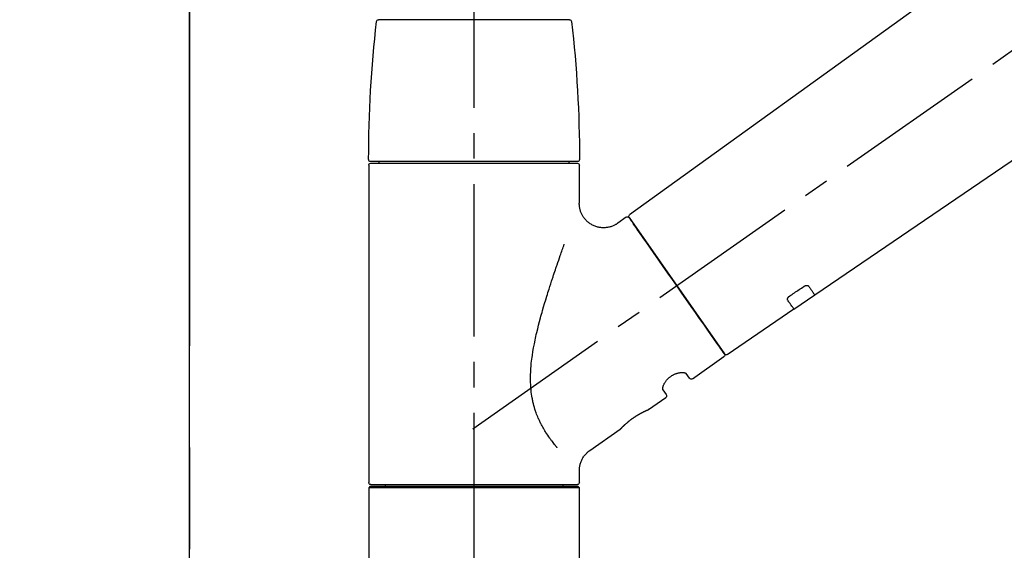
# Model space of a CAD drawing. Extents: x 55896 to 82369, y -25 to 8845.
# Drawn here: x 73652 to 73894, y 2904 to 3035 of the extents above; entities that cross this region are included whole.
import ezdxf

# ---------------------------------------------------------------- set-up
doc = ezdxf.new("R2010")
doc.units = 0
doc.header["$LTSCALE"] = 50
doc.header["$MEASUREMENT"] = 0
doc.linetypes.add('CENTER', pattern=[2, 1.25, -0.25, 0.25, -0.25])
doc.linetypes.add('CENTER2', pattern=[1.125, 0.75, -0.125, 0.125, -0.125])
doc.layers.get('0').update_dxf_attribs({"linetype": 'CONTINUOUS'})
doc.layers.get('DEFPOINTS').update_dxf_attribs({"color": 146, "linetype": 'CONTINUOUS'})
for name, color, linetype in [('111-壁仕上', 3, 'CONTINUOUS'), ('150-機器', 8, 'CONTINUOUS'), ('166-寸法B', 11, 'CONTINUOUS')]:
    doc.layers.add(name, color=color, linetype=linetype)
doc.styles.add('KH001', font='txt')
doc.dimstyles.new('KH1xx030', dxfattribs={"dimscale": 30, "dimtxt": 2, "dimasz": 0.6, "dimexe": 0.3, "dimexo": 1.2, "dimgap": 0.5, "dimtad": 3, "dimdec": 1, "dimdsep": 46, "dimlunit": 6, "dimtxsty": 'KH001', "dimblk": 'DOT', "dimcen": 1, "dimdle": 1, "dimclrd": 256, "dimclre": 256, "dimclrt": 256, "dimadec": 0, "dimazin": 0, "dimtfac": 1, "dimtdec": 1, "dimtix": 1, "dimtmove": 2, "dimatfit": 3, "dimldrblk": 'CLOSEDBLANK', "dimfxl": 1, "dimtolj": 1, "dimtzin": 0, "dimlwd": -1, "dimlwe": -1, "dimarcsym": 0})

# ---------------------------------------------------------------- blocks, each defined once
blk = doc.blocks.new('_Dot')
at = {"color": 0, "linetype": 'ByBlock', "lineweight": -2}
blk.add_line((-0.5, 0), (-1, 0), dxfattribs=at)
at = {"color": 0, "linetype": 'ByBlock', "const_width": 0.5}
blk.add_lwpolyline([(-0.25, 0, 1), (0.25, 0, 1)], format="xyb", close=True, dxfattribs=at)
blk = doc.blocks.new('*D104')
at = {"layer": '166-寸法B', "transparency": 16777216}
for p, q in [((73693.35, 3174.32), (73693.35, 3258.42)), ((75253.35, 2946.04), (75253.35, 3258.42)), ((73711.35, 3249.42), (75235.35, 3249.42))]:
    blk.add_line(p, q, dxfattribs=at)
at = {"layer": 'DEFPOINTS', "color": 0, "transparency": 16777216}
for p in [(75253.35, 3249.42), (73693.35, 3138.32), (75253.35, 2910.04)]:
    blk.add_point(p, dxfattribs=at)
at = {"layer": '166-寸法B', "transparency": 16777216, "xscale": 18, "yscale": 18, "zscale": 18, "rotation": 180}
blk.add_blockref('_Dot', (73693.35, 3249.42), dxfattribs=at)
at = {"layer": '166-寸法B', "transparency": 16777216, "xscale": 18, "yscale": 18, "zscale": 18}
blk.add_blockref('_Dot', (75253.35, 3249.42), dxfattribs=at)
at = {"layer": '166-寸法B', "transparency": 16777216, "insert": (74473.35, 3298.23), "char_height": 60, "attachment_point": 5, "style": 'KH001'}
blk.add_mtext('\\A1;1,560', dxfattribs=at)
blk = doc.blocks.new('_ClosedBlank')
at = {"color": 0, "linetype": 'ByBlock', "lineweight": -2}
for p, q in [((-1, 0.167), (0, 0)), ((-1, 0.167), (-1, -0.167)), ((0, 0), (-1, -0.167))]:
    blk.add_line(p, q, dxfattribs=at)
blk = doc.blocks.new('F402_D')
at = {"layer": '150-機器', "color": 161, "linetype": 'CENTER2'}
blk.add_line((0, -53.67), (0, 250.27), dxfattribs=at)
at = {"layer": '150-機器', "color": 13, "linetype": 'CENTER2'}
blk.add_line((0.34, 36.17), (-286.53, 237.04), dxfattribs=at)
at = {"layer": '150-機器', "color": 13, "linetype": 'Continuous'}
for p, q in [((-158.24, 175.21), (-38.21, 88.74)), ((-83.81, 69.09), (-184.55, 137.62)), ((-23.49, 136.74), (0, 136.74)), ((0, 136.74), (23.49, 136.74)), ((-25.43, 101.83), (25.43, 101.83)), ((-23.44, 101.43), (-23.44, 101.83)), ((23.44, 101.83), (23.44, 101.43)), ((-25.93, 91.62), (-25.93, 100.93)), ((25.43, 101.43), (-25.43, 101.43)), ((25.93, 100.93), (25.93, 22.94)), ((-38.14, 88.07), (-61.59, 54.57)), ((-37.45, 88.19), (-35.35, 86.72)), ((-78.66, 65.58), (-83.85, 69.11)), ((-62.25, 54.41), (-78.7, 65.61)), ((-53.71, 48.44), (-61.47, 53.88)), ((-53.02, 48.57), (-52.2, 49.73)), ((-46.48, 45.72), (-47.3, 44.56)), ((-42.89, 40.86), (-47.18, 43.87)), ((-42.79, 40.81), (-42.79, 40.81)), ((-28.48, 30.78), (-35.99, 36.03)), ((-25.93, 22.94), (-25.93, 25.89)), ((-25.93, 21.64), (-25.63, 21.94)), ((-25.63, 21.94), (25.63, 21.94)), ((0, 22.44), (-25.43, 22.44)), ((-21.89, 21.94), (-21.89, 22.44)), ((25.43, 22.44), (0, 22.44)), ((21.89, 22.44), (21.89, 21.94)), ((25.63, 21.94), (25.93, 21.64)), ((-25.93, 21.64), (25.93, 21.64)), ((-25.93, 0.3), (-25.93, 21.64)), ((25.93, 21.64), (25.93, 0.3))]:
    blk.add_line(p, q, dxfattribs=at)
for points in [[(-35.35, 86.7), (-35.35, 86.69), (-35.34, 86.69), (-35.34, 86.69), (-35.34, 86.69), (-35.29, 86.65), (-35.24, 86.61), (-35.19, 86.57), (-35.14, 86.53), (-35.04, 86.46), (-34.93, 86.4), (-34.82, 86.34), (-34.7, 86.28), (-34.54, 86.2), (-34.37, 86.12), (-34.2, 86.04), (-34.03, 85.97), (-33.84, 85.9), (-33.65, 85.84), (-33.46, 85.78), (-33.27, 85.73), (-33.07, 85.69), (-32.87, 85.65), (-32.67, 85.62), (-32.47, 85.6), (-32.26, 85.58), (-32.06, 85.57), (-31.85, 85.57), (-31.64, 85.58), (-31.44, 85.59), (-31.23, 85.61), (-31.02, 85.63), (-30.82, 85.67), (-30.61, 85.71), (-30.4, 85.76), (-30.19, 85.82), (-29.98, 85.88), (-29.77, 85.95), (-29.57, 86.04), (-29.37, 86.12), (-29.17, 86.22), (-28.98, 86.32), (-28.79, 86.43), (-28.6, 86.55), (-28.42, 86.68), (-28.25, 86.8), (-28.08, 86.93), (-27.92, 87.07), (-27.77, 87.21), (-27.62, 87.35), (-27.48, 87.5), (-27.35, 87.65), (-27.22, 87.81), (-27.1, 87.96), (-26.99, 88.12), (-26.88, 88.28), (-26.77, 88.44), (-26.68, 88.6), (-26.59, 88.77), (-26.5, 88.94), (-26.42, 89.1), (-26.35, 89.27), (-26.29, 89.44), (-26.23, 89.6), (-26.17, 89.77), (-26.12, 89.94), (-26.08, 90.1), (-26.04, 90.27), (-26, 90.44), (-25.98, 90.6), (-25.95, 90.76), (-25.94, 90.92), (-25.92, 91.08), (-25.91, 91.19), (-25.9, 91.3), (-25.9, 91.41), (-25.9, 91.52), (-25.9, 91.58), (-25.9, 91.64), (-25.91, 91.69), (-25.91, 91.75), (-25.91, 91.75), (-25.91, 91.76), (-25.91, 91.77), (-25.91, 91.77)], [(-39.58, 86.02), (-39.25, 86.48), (-38.95, 86.92), (-38.68, 87.3), (-38.46, 87.62), (-38.42, 87.68), (-38.37, 87.75), (-38.3, 87.84), (-38.21, 87.97), (-38.18, 88.02), (-38.15, 88.06), (-38.13, 88.08), (-38.14, 88.08), (-38.14, 88.07), (-38.14, 88.07), (-38.14, 88.07), (-38.14, 88.07)], [(-61.6, 54.57), (-61.6, 54.57), (-61.6, 54.57), (-61.59, 54.57), (-61.59, 54.57), (-61.31, 54.98), (-61.03, 55.38), (-60.75, 55.78), (-60.46, 56.19), (-59.73, 57.23), (-59, 58.28), (-58.27, 59.32), (-57.54, 60.37), (-56.51, 61.83), (-55.49, 63.29), (-54.47, 64.75), (-53.44, 66.21), (-52.28, 67.87), (-51.12, 69.53), (-49.96, 71.18), (-48.8, 72.84), (-47.69, 74.44), (-46.57, 76.04), (-45.45, 77.63), (-44.33, 79.23), (-43.42, 80.53), (-42.51, 81.83), (-41.6, 83.12), (-40.69, 84.42), (-40.42, 84.82), (-40.14, 85.22), (-39.86, 85.62), (-39.58, 86.02)], [(-20.46, 31.5), (-20.45, 31.52), (-20.43, 31.54), (-20.42, 31.55), (-20.41, 31.57), (-20.39, 31.58), (-20.38, 31.6), (-20.36, 31.62), (-20.35, 31.63), (-20.28, 31.72), (-20.2, 31.81), (-20.13, 31.9), (-20.06, 31.99), (-20, 32.06), (-19.94, 32.14), (-19.88, 32.21), (-19.82, 32.29), (-19.63, 32.51), (-19.45, 32.74), (-19.27, 32.98), (-19.09, 33.21), (-18.97, 33.37), (-18.85, 33.53), (-18.73, 33.7), (-18.61, 33.86), (-18.37, 34.2), (-18.13, 34.55), (-17.9, 34.9), (-17.67, 35.25), (-17.56, 35.43), (-17.44, 35.61), (-17.33, 35.79), (-17.22, 35.98), (-17.05, 36.27), (-16.89, 36.56), (-16.73, 36.85), (-16.58, 37.15), (-16.53, 37.25), (-16.47, 37.35), (-16.42, 37.45), (-16.37, 37.55), (-16.27, 37.76), (-16.17, 37.96), (-16.07, 38.17), (-15.98, 38.37), (-15.93, 38.47), (-15.89, 38.58), (-15.84, 38.68), (-15.79, 38.79), (-15.66, 39.1), (-15.52, 39.42), (-15.4, 39.74), (-15.27, 40.06), (-15.19, 40.28), (-15.12, 40.5), (-15.04, 40.73), (-14.97, 40.95), (-14.83, 41.4), (-14.71, 41.86), (-14.59, 42.32), (-14.48, 42.78), (-14.43, 43.02), (-14.38, 43.25), (-14.34, 43.48), (-14.29, 43.72), (-14.22, 44.19), (-14.15, 44.66), (-14.09, 45.13), (-14.03, 45.6), (-14.01, 45.84), (-13.99, 46.08), (-13.97, 46.32), (-13.96, 46.56), (-13.93, 47.04), (-13.91, 47.52), (-13.9, 48), (-13.9, 48.49), (-13.91, 48.73), (-13.91, 48.96), (-13.92, 49.2), (-13.92, 49.44), (-13.95, 50.16), (-13.98, 50.88), (-14.03, 51.59), (-14.09, 52.3), (-14.14, 52.78), (-14.21, 53.25), (-14.27, 53.72), (-14.34, 54.19), (-14.49, 55.14), (-14.66, 56.08), (-14.83, 57.01), (-15.02, 57.95), (-15.12, 58.41), (-15.22, 58.87), (-15.32, 59.33), (-15.43, 59.79), (-15.65, 60.7), (-15.87, 61.61), (-16.1, 62.52), (-16.34, 63.42), (-16.47, 63.87), (-16.59, 64.32), (-16.72, 64.76), (-16.84, 65.21), (-17.1, 66.1), (-17.36, 66.98), (-17.62, 67.87), (-17.89, 68.75), (-18.03, 69.19), (-18.16, 69.62), (-18.3, 70.06), (-18.44, 70.5), (-18.65, 71.15), (-18.86, 71.79), (-19.07, 72.44), (-19.29, 73.09), (-19.36, 73.3), (-19.43, 73.52), (-19.5, 73.73), (-19.57, 73.95), (-19.71, 74.37), (-19.85, 74.79), (-20, 75.22), (-20.14, 75.64), (-20.21, 75.85), (-20.28, 76.06), (-20.36, 76.27), (-20.43, 76.48), (-20.62, 77.04), (-20.82, 77.61), (-21.01, 78.18), (-21.21, 78.74), (-21.33, 79.09), (-21.46, 79.44), (-21.58, 79.8), (-21.71, 80.15), (-21.83, 80.49), (-21.95, 80.83), (-22.07, 81.17), (-22.2, 81.51)], [(-82.32, 71.22), (-82.44, 71.05), (-82.56, 70.87), (-82.68, 70.7), (-82.8, 70.52), (-82.9, 70.39), (-82.99, 70.26), (-83.09, 70.12), (-83.18, 69.99), (-83.31, 69.81), (-83.43, 69.63), (-83.56, 69.45), (-83.68, 69.27), (-83.71, 69.23), (-83.74, 69.19), (-83.77, 69.15), (-83.81, 69.09), (-83.81, 69.09), (-83.81, 69.08), (-83.81, 69.08), (-83.81, 69.08), (-83.81, 69.08), (-83.81, 69.08), (-83.81, 69.09), (-83.81, 69.09), (-83.81, 69.09), (-83.81, 69.09), (-83.81, 69.09), (-83.81, 69.09)], [(-81.15, 71.15), (-81.15, 71.15), (-81.16, 71.16), (-81.16, 71.16), (-81.17, 71.16), (-81.18, 71.17), (-81.19, 71.18), (-81.2, 71.18), (-81.21, 71.19), (-81.22, 71.2), (-81.24, 71.21), (-81.25, 71.22), (-81.27, 71.22), (-81.29, 71.23), (-81.31, 71.24), (-81.32, 71.25), (-81.34, 71.26), (-81.36, 71.27), (-81.38, 71.28), (-81.41, 71.29), (-81.43, 71.3), (-81.46, 71.31), (-81.49, 71.32), (-81.52, 71.34), (-81.55, 71.35), (-81.59, 71.36), (-81.63, 71.37), (-81.67, 71.38), (-81.7, 71.39), (-81.75, 71.39), (-81.79, 71.4), (-81.83, 71.4), (-81.87, 71.4), (-81.91, 71.4), (-81.95, 71.4), (-81.98, 71.4), (-82.02, 71.39), (-82.05, 71.38), (-82.08, 71.38), (-82.12, 71.37), (-82.15, 71.36), (-82.17, 71.35), (-82.19, 71.33), (-82.21, 71.32), (-82.23, 71.31), (-82.24, 71.3), (-82.26, 71.29), (-82.27, 71.27), (-82.28, 71.26), (-82.29, 71.26), (-82.3, 71.25), (-82.3, 71.24), (-82.31, 71.23), (-82.31, 71.23), (-82.31, 71.23), (-82.31, 71.22), (-82.32, 71.22)], [(-77.68, 68.8), (-77.97, 69), (-78.26, 69.19), (-78.55, 69.39), (-78.84, 69.58), (-79.12, 69.78), (-79.41, 69.98), (-79.7, 70.17), (-79.99, 70.37), (-80.28, 70.56), (-80.57, 70.76), (-80.86, 70.95), (-81.15, 71.15)], [(-77.2, 67.75), (-77.19, 67.76), (-77.19, 67.76), (-77.19, 67.76), (-77.19, 67.77), (-77.18, 67.77), (-77.18, 67.78), (-77.17, 67.79), (-77.17, 67.8), (-77.16, 67.81), (-77.15, 67.83), (-77.15, 67.85), (-77.14, 67.86), (-77.14, 67.89), (-77.13, 67.91), (-77.13, 67.93), (-77.13, 67.96), (-77.13, 67.99), (-77.13, 68.02), (-77.13, 68.05), (-77.14, 68.09), (-77.15, 68.12), (-77.16, 68.16), (-77.17, 68.19), (-77.18, 68.23), (-77.2, 68.26), (-77.22, 68.3), (-77.24, 68.34), (-77.26, 68.37), (-77.28, 68.41), (-77.3, 68.44), (-77.32, 68.47), (-77.35, 68.5), (-77.37, 68.53), (-77.39, 68.55), (-77.41, 68.58), (-77.44, 68.6), (-77.45, 68.62), (-77.47, 68.64), (-77.49, 68.65), (-77.51, 68.67), (-77.53, 68.69), (-77.55, 68.71), (-77.57, 68.72), (-77.59, 68.74), (-77.61, 68.75), (-77.62, 68.76), (-77.64, 68.77), (-77.65, 68.78), (-77.66, 68.79), (-77.66, 68.79), (-77.67, 68.8), (-77.68, 68.8)], [(-78.69, 65.61), (-78.7, 65.61), (-78.7, 65.61), (-78.7, 65.61), (-78.7, 65.61), (-78.7, 65.61), (-78.7, 65.6), (-78.7, 65.6), (-78.7, 65.6), (-78.7, 65.6), (-78.7, 65.61), (-78.7, 65.61), (-78.69, 65.61), (-78.65, 65.67), (-78.62, 65.71), (-78.6, 65.75), (-78.57, 65.79), (-78.44, 65.97), (-78.32, 66.15), (-78.19, 66.33), (-78.06, 66.51), (-77.97, 66.65), (-77.88, 66.78), (-77.78, 66.92), (-77.69, 67.05), (-77.56, 67.23), (-77.44, 67.4), (-77.32, 67.58), (-77.2, 67.75)], [(-46.48, 45.74), (-46.48, 45.74), (-46.48, 45.74), (-46.48, 45.74), (-46.48, 45.74), (-46.47, 45.74), (-46.47, 45.75), (-46.46, 45.75), (-46.46, 45.76), (-46.45, 45.8), (-46.44, 45.84), (-46.43, 45.87), (-46.42, 45.91), (-46.42, 45.98), (-46.42, 46.05), (-46.42, 46.11), (-46.43, 46.18), (-46.45, 46.28), (-46.47, 46.37), (-46.49, 46.47), (-46.52, 46.56), (-46.55, 46.67), (-46.59, 46.79), (-46.64, 46.9), (-46.68, 47.01), (-46.74, 47.13), (-46.8, 47.25), (-46.87, 47.36), (-46.94, 47.48), (-47.02, 47.6), (-47.1, 47.73), (-47.18, 47.85), (-47.27, 47.96), (-47.37, 48.08), (-47.47, 48.2), (-47.57, 48.31), (-47.67, 48.42), (-47.79, 48.53), (-47.9, 48.64), (-48.02, 48.75), (-48.15, 48.85), (-48.27, 48.94), (-48.4, 49.03), (-48.53, 49.12), (-48.66, 49.21), (-48.79, 49.29), (-48.92, 49.36), (-49.06, 49.43), (-49.19, 49.5), (-49.33, 49.56), (-49.46, 49.62), (-49.6, 49.67), (-49.74, 49.72), (-49.88, 49.77), (-50.01, 49.81), (-50.15, 49.85), (-50.29, 49.88), (-50.42, 49.91), (-50.55, 49.93), (-50.68, 49.95), (-50.82, 49.97), (-50.94, 49.98), (-51.06, 49.99), (-51.18, 49.99), (-51.3, 49.99), (-51.41, 49.99), (-51.51, 49.98), (-51.61, 49.96), (-51.71, 49.95), (-51.79, 49.94), (-51.87, 49.92), (-51.94, 49.89), (-52.02, 49.86), (-52.06, 49.84), (-52.09, 49.82), (-52.13, 49.8), (-52.17, 49.77), (-52.18, 49.76), (-52.18, 49.76), (-52.19, 49.75), (-52.2, 49.74), (-52.2, 49.74), (-52.2, 49.74), (-52.2, 49.74), (-52.2, 49.73)], [(-35.94, 36), (-35.94, 36), (-35.94, 36), (-35.94, 36), (-35.94, 36), (-35.94, 36), (-35.94, 36), (-35.94, 36), (-35.94, 36), (-35.94, 36), (-35.94, 36.01), (-35.95, 36.01), (-35.95, 36.01), (-35.95, 36.01), (-35.95, 36.01), (-35.96, 36.02), (-35.96, 36.02), (-35.97, 36.04), (-35.99, 36.05), (-36, 36.07), (-36.02, 36.08), (-36.02, 36.09), (-36.03, 36.09), (-36.03, 36.1), (-36.04, 36.11), (-36.05, 36.12), (-36.07, 36.14), (-36.08, 36.15), (-36.1, 36.16), (-36.11, 36.18), (-36.13, 36.2), (-36.14, 36.22), (-36.16, 36.23), (-36.18, 36.25), (-36.2, 36.28), (-36.22, 36.3), (-36.24, 36.32), (-36.27, 36.34), (-36.29, 36.36), (-36.31, 36.39), (-36.33, 36.41), (-36.35, 36.42), (-36.36, 36.44), (-36.37, 36.45), (-36.38, 36.46), (-36.43, 36.5), (-36.47, 36.55), (-36.51, 36.59), (-36.55, 36.63), (-36.58, 36.66), (-36.61, 36.69), (-36.64, 36.72), (-36.67, 36.75), (-36.73, 36.8), (-36.78, 36.85), (-36.83, 36.9), (-36.89, 36.95), (-36.91, 36.97), (-36.92, 36.99), (-36.94, 37.01), (-36.96, 37.02), (-37, 37.06), (-37.04, 37.1), (-37.08, 37.14), (-37.12, 37.17), (-37.14, 37.19), (-37.16, 37.21), (-37.18, 37.23), (-37.2, 37.25), (-37.27, 37.31), (-37.33, 37.36), (-37.4, 37.42), (-37.46, 37.48), (-37.51, 37.52), (-37.55, 37.56), (-37.6, 37.6), (-37.65, 37.64), (-37.72, 37.7), (-37.8, 37.77), (-37.87, 37.83), (-37.95, 37.89), (-37.97, 37.91), (-38, 37.93), (-38.02, 37.95), (-38.05, 37.97), (-38.1, 38.02), (-38.15, 38.06), (-38.21, 38.1), (-38.26, 38.14), (-38.31, 38.18), (-38.37, 38.23), (-38.42, 38.27), (-38.47, 38.31), (-38.53, 38.35), (-38.58, 38.39), (-38.64, 38.43), (-38.7, 38.48), (-38.75, 38.52), (-38.81, 38.56), (-38.86, 38.6), (-38.92, 38.64), (-38.95, 38.66), (-38.98, 38.68), (-39.01, 38.7), (-39.04, 38.72), (-39.12, 38.79), (-39.21, 38.85), (-39.3, 38.91), (-39.38, 38.97), (-39.44, 39.01), (-39.5, 39.05), (-39.56, 39.08), (-39.62, 39.12), (-39.7, 39.18), (-39.79, 39.23), (-39.88, 39.29), (-39.96, 39.34), (-39.99, 39.36), (-40.02, 39.38), (-40.05, 39.4), (-40.08, 39.42), (-40.14, 39.45), (-40.19, 39.49), (-40.25, 39.52), (-40.31, 39.56), (-40.34, 39.57), (-40.37, 39.59), (-40.4, 39.61), (-40.42, 39.63), (-40.51, 39.67), (-40.59, 39.72), (-40.68, 39.77), (-40.76, 39.82), (-40.81, 39.85), (-40.87, 39.88), (-40.92, 39.91), (-40.97, 39.94), (-41.05, 39.98), (-41.13, 40.02), (-41.2, 40.06), (-41.28, 40.1), (-41.31, 40.12), (-41.33, 40.13), (-41.36, 40.14), (-41.38, 40.16), (-41.43, 40.18), (-41.48, 40.21), (-41.53, 40.23), (-41.57, 40.25), (-41.6, 40.27), (-41.62, 40.28), (-41.64, 40.29), (-41.67, 40.3), (-41.73, 40.33), (-41.8, 40.37), (-41.86, 40.4), (-41.93, 40.43), (-41.97, 40.45), (-42.01, 40.47), (-42.05, 40.49), (-42.09, 40.51), (-42.16, 40.54), (-42.23, 40.57), (-42.3, 40.61), (-42.37, 40.64), (-42.4, 40.65), (-42.43, 40.67), (-42.46, 40.68), (-42.49, 40.69), (-42.53, 40.71), (-42.56, 40.72), (-42.6, 40.74), (-42.64, 40.76), (-42.65, 40.76), (-42.66, 40.77), (-42.67, 40.77), (-42.68, 40.78), (-42.7, 40.78), (-42.72, 40.79), (-42.74, 40.8), (-42.75, 40.81), (-42.76, 40.81), (-42.77, 40.81), (-42.78, 40.82), (-42.79, 40.82), (-42.8, 40.83), (-42.82, 40.83), (-42.84, 40.84), (-42.86, 40.85), (-42.87, 40.86), (-42.88, 40.86), (-42.89, 40.87), (-42.89, 40.87), (-42.89, 40.87), (-42.89, 40.86), (-42.89, 40.86), (-42.88, 40.86)], [(-42.68, 40.76), (-42.68, 40.77), (-42.69, 40.77), (-42.7, 40.77), (-42.71, 40.78), (-42.72, 40.78), (-42.73, 40.79), (-42.74, 40.79), (-42.75, 40.8), (-42.76, 40.8), (-42.77, 40.8), (-42.78, 40.81), (-42.78, 40.81), (-42.79, 40.81), (-42.79, 40.81), (-42.79, 40.81), (-42.79, 40.81), (-42.79, 40.81), (-42.79, 40.81), (-42.79, 40.81), (-42.79, 40.81)], [(-25.94, 25.89), (-25.94, 25.94), (-25.94, 25.98), (-25.93, 26.03), (-25.93, 26.08), (-25.93, 26.19), (-25.93, 26.31), (-25.94, 26.43), (-25.95, 26.54), (-25.97, 26.73), (-26, 26.91), (-26.03, 27.09), (-26.07, 27.27), (-26.13, 27.47), (-26.18, 27.67), (-26.25, 27.87), (-26.32, 28.07), (-26.4, 28.27), (-26.49, 28.46), (-26.59, 28.66), (-26.69, 28.85), (-26.8, 29.04), (-26.92, 29.23), (-27.05, 29.41), (-27.18, 29.58), (-27.32, 29.75), (-27.47, 29.91), (-27.63, 30.07), (-27.78, 30.23), (-27.89, 30.33), (-27.99, 30.43), (-28.1, 30.53), (-28.22, 30.62), (-28.28, 30.66), (-28.35, 30.7), (-28.41, 30.73), (-28.47, 30.77), (-28.47, 30.77), (-28.48, 30.77), (-28.48, 30.78), (-28.48, 30.78)]]:
    blk.add_lwpolyline(points, dxfattribs=at)
for centre, radius, start, end in [((273.27, 102.24), 299.21, 173.4651, 179.9836), ((-23.49, 136.24), 0.499, 90, 173.4651), ((23.49, 136.24), 0.499, 6.5349, 90), ((-273.27, 102.24), 299.21, 0.0164, 6.5349), ((-25.43, 102.33), 0.499, 179.9836, 270), ((25.43, 102.33), 0.499, 270, 0.0164), ((-25.43, 100.93), 0.499, 90, 180), ((25.43, 100.93), 0.499, 0, 90), ((-38.55, 88.36), 0.499, 325, 54.7271), ((-37.73, 87.78), 0.499, 55, 145), ((-62.01, 54.85), 0.499, 236.2642, 325), ((-61.19, 54.29), 0.499, 145, 235), ((-53.43, 48.85), 0.499, 235, 325), ((-46.89, 44.28), 0.499, 145, 235), ((-25.43, 22.94), 0.499, 180, 270), ((25.43, 22.94), 0.499, 270, 0)]:
    blk.add_arc(centre, radius, start, end, dxfattribs=at)
blk = doc.blocks.new('*D155')
at = {"layer": '166-寸法B', "transparency": 16777216}
for p, q in [((73693.35, 2931.11), (73693.35, 3258.42)), ((73723.35, 3249.42), (73130.63, 3249.42))]:
    blk.add_line(p, q, dxfattribs=at)
at = {"layer": 'DEFPOINTS', "color": 0, "transparency": 16777216}
for p in [(73160.63, 3249.42), (73693.35, 2895.11), (73160.63, 2849.23)]:
    blk.add_point(p, dxfattribs=at)
at = {"layer": '166-寸法B', "transparency": 16777216, "insert": (73426.99, 3298.83), "char_height": 60, "attachment_point": 5, "style": 'KH001'}
blk.add_mtext('\\A1;IHｺﾝｾﾝﾄ位置', dxfattribs=at)
blk = doc.blocks.new('_None')
blk = doc.blocks.new('*D171')
at = {"layer": '166-寸法B', "transparency": 16777216}
for p, q in [((73693.35, 3188.71), (73693.35, 3164.76)), ((74343.35, 2931.11), (74343.35, 3164.76)), ((74325.35, 3155.76), (73711.35, 3155.76))]:
    blk.add_line(p, q, dxfattribs=at)
at = {"layer": 'DEFPOINTS', "color": 0, "transparency": 16777216}
for p in [(73693.35, 3155.76), (73693.35, 3152.71), (74343.35, 2895.11)]:
    blk.add_point(p, dxfattribs=at)
at = {"layer": '166-寸法B', "transparency": 16777216, "xscale": 18, "yscale": 18, "zscale": 18, "rotation": 180}
blk.add_blockref('_Dot', (73693.35, 3155.76), dxfattribs=at)
at = {"layer": '166-寸法B', "transparency": 16777216, "xscale": 18, "yscale": 18, "zscale": 18}
blk.add_blockref('_Dot', (74343.35, 3155.76), dxfattribs=at)
at = {"layer": '166-寸法B', "transparency": 16777216, "insert": (74018.35, 3200.76), "char_height": 60, "attachment_point": 5, "style": 'KH001'}
blk.add_mtext('\\A1;650', dxfattribs=at)

msp = doc.modelspace()

# ---------------------------------------------------------------- linework, layer by layer
at = {"layer": '111-壁仕上', "color": 253, "linetype": 'CENTER', "ltscale": 2}
msp.add_line((73693.35, 5279.35), (73693.35, 1193.36), dxfattribs=at)
at = {"layer": '111-壁仕上', "ltscale": 2}
msp.add_line((73693.35, 2035.11), (73693.35, 4435.11), dxfattribs=at)

# ---------------------------------------------------------------- block references
at = {"layer": '150-機器', "xscale": -1}
msp.add_blockref('F402_D', (73763.35, 2897.81), dxfattribs=at)

# ---------------------------------------------------------------- dimensions: what is measured, and where the dimension line sits
at = {"layer": '166-寸法B'}
dim = msp.add_linear_dim(base=(73160.63, 3249.42), p1=(73693.35, 2895.11), p2=(73160.63, 2849.23), angle=180, text='IHｺﾝｾﾝﾄ位置', dimstyle='KH1xx030', override={"dimblk1": 'None', "dimblk2": 'None', "dimsah": 1, "dimse2": 1}, dxfattribs=at)
dim.commit()
dim.dimension.update_dxf_attribs({"geometry": '*D155', "text_midpoint": (73426.99, 3298.83)})
dim = msp.add_linear_dim(base=(75253.35, 3249.42), p1=(73693.35, 3138.32), p2=(75253.35, 2910.04), dimstyle='KH1xx030', dxfattribs=at)
dim.commit()
dim.dimension.update_dxf_attribs({"geometry": '*D104', "text_midpoint": (74473.35, 3298.23)})
dim = msp.add_linear_dim(base=(73693.35, 3155.76), p1=(74343.35, 2895.11), p2=(73693.35, 3152.71), angle=180, dimstyle='KH1xx030', dxfattribs=at)
dim.commit()
dim.dimension.update_dxf_attribs({"geometry": '*D171', "text_midpoint": (74018.35, 3200.76)})

doc.saveas('drawing.dxf')
